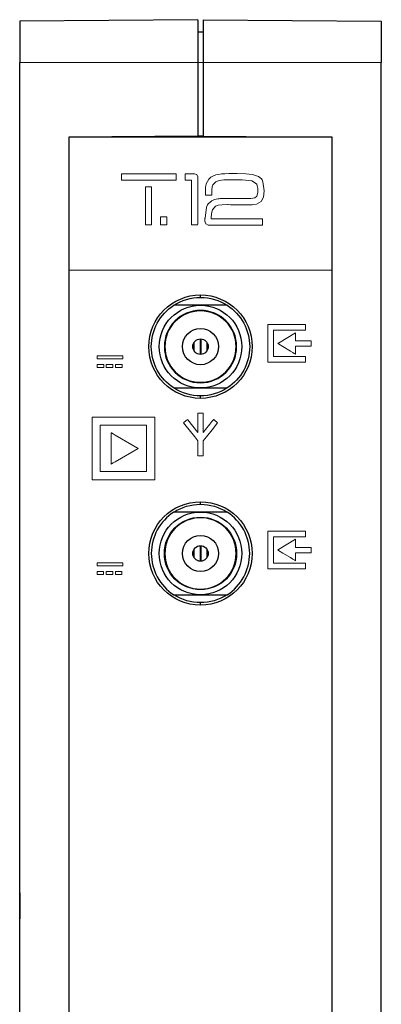
# Model space of a CAD drawing. Units: millimetres. Extents: x -18 to 18, y -99 to 99.
# Drawn here: x -18 to 18, y 4 to 99 of the extents above; entities that cross this region are included whole.
import ezdxf

# ---------------------------------------------------------------- set-up
doc = ezdxf.new("R2010")
doc.units = ezdxf.units.MM
doc.layers.add('Top$1', color=7, linetype='Continuous', true_color=0xffffff)

msp = doc.modelspace()

# ---------------------------------------------------------------- linework, layer by layer
at = {"layer": 'Top$1', "color": 7, "linetype": 'Continuous', "lineweight": 25}
for p, q in [((-0.25, 99.166), (-17.5, 99.015)), ((-0.25, 99.166), (-0.25, 95.015)), ((0.25, 99.166), (0.25, 95.015)), ((0.25, 99.166), (17.5, 99.015)), ((-17.5, 99.015), (-17.5, 95.015)), ((17.5, 99.015), (17.5, 95.015)), ((0.25, 97.961), (-0.25, 97.966)), ((-17.5, -94.985), (-17.5, 95.015)), ((-0.25, 95.015), (-0.25, 87.916)), ((0.25, 95.015), (0.25, 87.916)), ((17.5, -94.985), (17.5, 95.015)), ((-0.25, 87.916), (-12.75, 87.807)), ((-12.75, 87.807), (-12.75, 74.955)), ((12.75, 87.807), (-12.75, 87.807)), ((0.25, 87.92), (-0.25, 87.916)), ((0, 87.806), (0, 87.918)), ((0.25, 87.916), (12.75, 87.807)), ((12.75, 74.955), (12.75, 87.807)), ((-12.75, 74.955), (-12.75, -87.776)), ((12.75, -87.776), (12.75, 74.955)), ((0, 72.305), (0, 72.545)), ((0, 71.545), (-2.58, 71.545)), ((2.58, 71.545), (0, 71.545)), ((-0.61, 67.109), (-0.61, 67.981)), ((0.003, 66.795), (0.003, 68.295)), ((0.028, 66.796), (0.028, 68.294)), ((0.038, 68.294), (0.038, 66.796)), ((0.635, 67.146), (0.635, 67.944)), ((-2.58, 63.545), (0, 63.545)), ((0, 63.545), (2.58, 63.545)), ((0, 62.545), (0, 62.785)), ((0, 52.305), (0, 52.545)), ((0, 51.545), (-2.58, 51.545)), ((2.58, 51.545), (0, 51.545)), ((-0.61, 47.109), (-0.61, 47.981)), ((0.003, 46.795), (0.003, 48.295)), ((0.028, 46.796), (0.028, 48.294)), ((0.038, 48.294), (0.038, 46.796)), ((0.635, 47.146), (0.635, 47.944)), ((-2.58, 43.545), (0, 43.545)), ((0, 43.545), (2.58, 43.545)), ((0, 42.545), (0, 42.785)), ((-17.5, 12.215), (-17.5, 18.875)), ((-17.5, 18.875), (-17.5, 18.875)), ((-17.5, 18.875), (-17.5, 18.875)), ((-17.5, 14.715), (-17.5, 18.875)), ((-17.5, 18.875), (-17.5, 18.875)), ((-17.5, 14.715), (-17.5, 12.215)), ((-17.5, 14.715), (-17.5, 14.715)), ((-17.5, 14.715), (-17.5, 14.715)), ((-17.5, 12.215), (-17.5, 12.215)), ((-17.5, 12.215), (-17.5, 12.215)), ((-17.5, 12.215), (-17.5, 12.215))]:
    msp.add_line(p, q, dxfattribs=at)
at = {"layer": 'Top$1', "color": 7, "linetype": 'Continuous', "lineweight": 13}
for p, q in [((-17.5, 95.015), (-0.25, 95.015)), ((0.25, 95.015), (-0.25, 95.015)), ((17.5, 95.015), (0.25, 95.015)), ((12.75, 74.955), (-12.75, 74.955)), ((-0.009, 66.795), (-0.009, 68.295)), ((0.049, 66.797), (0.049, 68.293)), ((-0.009, 46.795), (-0.009, 48.295)), ((0.049, 46.797), (0.049, 48.293))]:
    msp.add_line(p, q, dxfattribs=at)
at = {"layer": 'Top$1', "color": 19, "linetype": 'Continuous', "lineweight": 18}
for points in [[(-2.364, 83.659), (-6.779, 83.659), (-7.607, 83.659), (-7.624, 83.659), (-7.637, 83.659), (-7.638, 83.659), (-7.638, 83.659), (-7.638, 83.66), (-7.638, 83.662), (-7.638, 83.766), (-7.638, 83.904), (-7.638, 84.026), (-7.638, 84.149), (-7.638, 84.271), (-7.638, 84.271), (-4.695, 84.271), (-2.488, 84.271), (-2.419, 84.271), (-2.367, 84.271), (-2.365, 84.271), (-2.364, 84.271), (-2.364, 84.27), (-2.364, 84.257), (-2.364, 84.211), (-2.364, 83.659)], [(6.153, 82.626), (6.086, 81.99), (5.885, 81.585), (5.885, 81.585), (5.885, 81.585), (5.427, 81.33), (5.135, 81.281), (4.988, 81.271), (4.921, 81.269), (4.89, 81.269), (4.877, 81.269), (4.871, 81.269), (4.868, 81.269), (4.867, 81.269), (4.866, 81.269), (4.866, 81.269), (4.866, 81.269), (4.866, 81.269), (4.866, 81.269), (4.865, 81.269), (4.864, 81.269), (4.861, 81.269), (4.85, 81.269), (4.817, 81.269), (4.717, 81.269), (4.435, 81.27), (3.741, 81.272), (2.895, 81.275), (2.675, 81.276), (2.628, 81.276), (2.619, 81.276), (2.617, 81.276), (2.616, 81.276), (2.616, 81.276), (2.616, 81.276), (2.616, 81.276), (2.083, 81.26), (1.694, 81.213), (1.448, 81.135), (1.448, 81.135), (1.448, 81.135), (1.148, 80.764), (1.067, 80.429), (1.051, 80.253), (1.048, 80.169), (1.048, 80.132), (1.048, 80.115), (1.048, 80.107), (1.048, 80.104), (1.048, 80.103), (1.048, 80.102), (1.048, 80.102), (1.048, 80.101), (1.048, 80.101), (1.048, 80.101), (1.048, 80.101), (1.048, 80.101), (1.048, 80.1), (1.048, 80.097), (1.048, 80.088), (1.048, 80.064), (1.048, 80.003), (1.048, 79.935), (1.048, 79.907), (1.048, 79.905), (1.048, 79.905), (1.048, 79.905), (1.048, 79.905), (1.048, 79.905), (1.048, 79.905), (1.048, 79.905), (1.048, 79.905), (1.049, 79.905), (1.051, 79.905), (1.059, 79.905), (1.082, 79.905), (1.156, 79.905), (1.376, 79.905), (1.998, 79.905), (3.531, 79.905), (4.443, 79.905), (5.239, 79.905), (5.689, 79.905), (5.959, 79.905), (6.004, 79.905), (6.013, 79.905), (6.014, 79.905), (6.015, 79.905), (6.015, 79.905), (6.015, 79.905), (6.015, 79.905), (6.015, 79.905), (6.015, 79.905), (6.015, 79.905), (6.015, 79.904), (6.015, 79.904), (6.015, 79.903), (6.015, 79.9), (6.015, 79.891), (6.015, 79.864), (6.015, 79.788), (6.015, 79.599), (6.015, 79.388), (6.015, 79.3), (6.015, 79.294), (6.015, 79.293), (6.015, 79.293), (6.015, 79.293), (6.015, 79.293), (6.015, 79.293), (6.015, 79.293), (6.015, 79.293), (6.014, 79.293), (6.014, 79.293), (6.011, 79.293), (6.003, 79.293), (5.978, 79.293), (5.9, 79.293), (5.667, 79.293), (5.008, 79.293), (4.238, 79.293), (3.383, 79.293), (2.307, 79.293), (1.404, 79.293), (0.929, 79.293), (0.752, 79.293), (0.506, 79.411), (0.442, 79.579), (0.43, 79.677), (0.428, 79.725), (0.428, 79.746), (0.428, 79.756), (0.428, 79.76), (0.428, 79.762), (0.428, 79.763), (0.428, 79.764), (0.428, 79.764), (0.428, 79.764), (0.428, 79.764), (0.428, 79.764), (0.428, 79.764), (0.428, 79.764), (0.428, 79.764), (0.428, 79.765), (0.428, 79.768), (0.429, 79.778), (0.43, 79.804), (0.432, 79.869), (0.435, 79.949), (0.436, 79.969), (0.436, 79.974), (0.436, 79.974), (0.436, 79.975), (0.436, 79.975), (0.436, 79.975), (0.575, 81.032), (0.675, 81.255), (0.757, 81.372), (1.102, 81.65), (1.366, 81.761), (1.678, 81.836), (1.793, 81.853), (1.888, 81.862), (2.104, 81.873), (2.406, 81.881), (2.795, 81.886), (3.27, 81.887), (3.519, 81.887), (4.068, 81.887), (4.452, 81.887), (4.748, 81.887), (4.866, 81.887), (5.252, 81.943), (5.429, 82.063), (5.455, 82.105), (5.534, 82.451), (5.535, 82.843), (5.496, 83.106), (5.442, 83.252), (5.415, 83.296), (4.97, 83.565), (4.922, 83.575), (4.687, 83.617), (4.353, 83.654), (4.026, 83.674), (3.872, 83.679), (3.803, 83.68), (3.772, 83.681), (3.758, 83.681), (3.756, 83.681), (3.756, 83.681), (3.755, 83.681), (3.755, 83.681), (3.758, 83.681), (3.762, 83.681), (3.923, 83.678), (3.93, 83.678), (3.932, 83.678), (3.932, 83.678), (3.933, 83.678), (3.933, 83.678), (3.933, 83.678), (3.932, 83.678), (3.932, 83.677), (3.931, 83.677), (3.91, 83.677), (3.655, 83.675), (3.117, 83.674), (2.497, 83.673), (2.249, 83.664), (2.031, 83.644), (1.844, 83.613), (1.701, 83.575), (1.476, 83.477), (1.201, 83.204), (1.125, 82.999), (1.117, 82.959), (1.092, 82.741), (1.083, 82.466), (1.082, 82.321), (1.082, 82.253), (1.083, 82.222), (1.083, 82.208), (1.083, 82.202), (1.083, 82.199), (1.083, 82.198), (1.083, 82.197), (1.083, 82.197), (1.083, 82.197), (1.083, 82.197), (1.083, 82.197), (1.083, 82.197), (1.083, 82.197), (1.083, 82.197), (1.083, 82.197), (1.082, 82.197), (1.079, 82.197), (1.07, 82.197), (1.043, 82.197), (0.966, 82.197), (0.777, 82.197), (0.567, 82.197), (0.478, 82.197), (0.473, 82.197), (0.472, 82.197), (0.471, 82.197), (0.471, 82.197), (0.471, 82.197), (0.471, 82.197), (0.471, 82.197), (0.471, 82.197), (0.471, 82.197), (0.471, 82.197), (0.471, 82.198), (0.471, 82.2), (0.471, 82.206), (0.471, 82.224), (0.471, 82.267), (0.471, 82.32), (0.471, 82.334), (0.471, 82.337), (0.471, 82.338), (0.471, 82.338), (0.471, 82.338), (0.471, 82.338), (0.477, 82.689), (0.495, 82.964), (0.513, 83.104), (0.56, 83.283), (0.802, 83.728), (1.007, 83.921), (1.261, 84.07), (1.357, 84.11), (1.496, 84.155), (1.74, 84.209), (2.03, 84.248), (2.363, 84.271), (2.742, 84.279), (2.868, 84.279), (3.147, 84.279), (3.451, 84.279), (3.53, 84.279), (3.547, 84.279), (3.55, 84.279), (3.551, 84.279), (3.551, 84.279), (3.551, 84.279), (3.551, 84.279), (4.375, 84.254), (5.021, 84.18), (5.021, 84.18), (5.603, 83.996), (5.889, 83.772), (5.956, 83.681), (6.042, 83.496), (6.153, 82.626)], [(-4.727, 79.328), (-5.263, 79.328), (-5.329, 79.328), (-5.338, 79.328), (-5.339, 79.328), (-5.339, 79.329), (-5.339, 79.335), (-5.339, 79.385), (-5.339, 79.787), (-5.339, 81.585), (-5.339, 81.821), (-5.339, 82.056), (-5.339, 82.292), (-5.339, 82.528), (-5.339, 82.763), (-5.339, 82.999), (-5.339, 82.999), (-4.804, 82.999), (-4.737, 82.999), (-4.729, 82.999), (-4.727, 82.999), (-4.727, 82.998), (-4.727, 82.992), (-4.727, 82.941), (-4.727, 82.54), (-4.727, 79.328)], [(-3.272, 79.328), (-3.621, 79.328), (-3.753, 79.328), (-3.818, 79.328), (-3.851, 79.328), (-3.867, 79.328), (-3.877, 79.328), (-3.883, 79.328), (-3.883, 79.328), (-3.883, 79.416), (-3.883, 79.591), (-3.883, 79.766), (-3.883, 79.941), (-3.883, 80.115), (-3.883, 80.115), (-3.534, 80.115), (-3.402, 80.115), (-3.337, 80.115), (-3.304, 80.115), (-3.288, 80.115), (-3.272, 80.115), (-3.272, 80.115), (-3.272, 80.028), (-3.272, 79.328)], [(6.525, 69.682), (8.474, 69.682), (9.448, 69.682), (9.814, 69.682), (9.997, 69.682), (10.099, 69.682), (10.139, 69.682), (10.175, 69.682), (10.175, 69.677), (10.175, 69.434), (10.175, 69.271), (10.175, 69.19), (10.175, 69.129), (10.175, 69.125), (10.174, 69.125), (10.159, 69.125), (9.184, 69.125), (7.235, 69.125), (7.154, 69.125), (7.113, 69.125), (7.083, 69.125), (7.081, 69.125), (7.081, 69.117), (7.081, 68.63), (7.081, 66.681), (7.081, 66.599), (7.081, 66.589), (7.081, 66.587), (7.089, 66.587), (7.15, 66.587), (7.637, 66.587), (8.936, 66.587), (9.586, 66.587), (9.911, 66.587), (10.155, 66.587), (10.175, 66.587), (10.175, 66.587), (10.175, 66.582), (10.175, 66.578), (10.175, 66.57), (10.175, 66.557), (10.175, 66.526), (10.175, 66.039), (10.175, 66.031), (10.092, 66.031), (10.001, 66.031), (9.818, 66.031), (9.452, 66.031), (8.721, 66.031), (6.772, 66.031), (6.529, 66.031), (6.525, 66.031), (6.525, 66.118), (6.525, 66.21), (6.525, 66.392), (6.525, 66.758), (6.525, 67.732), (6.525, 69.682)], [(9.182, 68.895), (7.548, 67.889), (7.514, 67.868), (7.489, 67.853), (7.486, 67.851), (7.502, 67.841), (7.56, 67.806), (7.969, 67.556), (8.697, 67.112), (8.94, 66.965), (9.061, 66.891), (9.122, 66.854), (9.152, 66.835), (9.175, 66.821), (9.182, 66.817), (9.182, 66.817), (9.182, 67.386), (9.182, 67.492), (9.182, 67.572), (9.182, 67.582), (9.182, 67.584), (9.184, 67.584), (9.197, 67.584), (9.268, 67.584), (10.121, 67.584), (10.441, 67.584), (10.68, 67.584), (10.7, 67.584), (10.701, 67.584), (10.701, 67.613), (10.701, 67.643), (10.701, 67.856), (10.701, 68.096), (10.701, 68.106), (10.701, 68.107), (10.692, 68.107), (10.632, 68.107), (9.673, 68.107), (9.194, 68.107), (9.182, 68.107), (9.182, 68.115), (9.182, 68.175), (9.182, 68.255), (9.182, 68.895)], [(-10.004, 66.655), (-7.913, 66.655), (-7.521, 66.655), (-7.517, 66.655), (-7.516, 66.655), (-7.516, 66.653), (-7.516, 66.652), (-7.516, 66.627), (-7.516, 66.594), (-7.516, 66.529), (-7.516, 66.442), (-7.516, 66.355), (-7.516, 66.355), (-8.91, 66.355), (-9.955, 66.355), (-9.999, 66.355), (-10.002, 66.355), (-10.004, 66.355), (-10.004, 66.355), (-10.004, 66.371), (-10.004, 66.393), (-10.004, 66.655)], [(-10.004, 65.815), (-9.654, 65.815), (-9.391, 65.815), (-9.38, 65.815), (-9.374, 65.815), (-9.372, 65.815), (-9.369, 65.815), (-9.369, 65.815), (-9.369, 65.749), (-9.369, 65.671), (-9.369, 65.593), (-9.369, 65.516), (-9.369, 65.516), (-9.72, 65.516), (-9.983, 65.516), (-9.994, 65.516), (-9.999, 65.516), (-10.002, 65.516), (-10.004, 65.516), (-10.004, 65.516), (-10.004, 65.582), (-10.004, 65.815)], [(-9.114, 65.815), (-8.764, 65.815), (-8.501, 65.815), (-8.49, 65.815), (-8.485, 65.815), (-8.482, 65.815), (-8.48, 65.815), (-8.48, 65.815), (-8.48, 65.749), (-8.48, 65.671), (-8.48, 65.593), (-8.48, 65.516), (-8.48, 65.516), (-8.83, 65.516), (-9.093, 65.516), (-9.104, 65.516), (-9.109, 65.516), (-9.112, 65.516), (-9.114, 65.516), (-9.114, 65.516), (-9.114, 65.582), (-9.114, 65.815)], [(-8.225, 65.815), (-7.874, 65.815), (-7.611, 65.815), (-7.6, 65.815), (-7.595, 65.815), (-7.592, 65.815), (-7.59, 65.815), (-7.59, 65.815), (-7.59, 65.749), (-7.59, 65.671), (-7.59, 65.593), (-7.59, 65.516), (-7.59, 65.516), (-7.94, 65.516), (-8.203, 65.516), (-8.214, 65.516), (-8.22, 65.516), (-8.222, 65.516), (-8.225, 65.516), (-8.225, 65.516), (-8.225, 65.582), (-8.225, 65.815)], [(1.656, 60.186), (1.319, 60.457), (1.275, 60.493), (1.269, 60.498), (1.267, 60.499), (1.267, 60.499), (1.267, 60.499), (1.267, 60.499), (1.266, 60.498), (1.265, 60.496), (1.258, 60.488), (1.245, 60.472), (1.195, 60.41), (1.105, 60.299), (0.902, 60.046), (0.494, 59.54), (0.29, 59.287), (0.262, 59.252), (0.255, 59.243), (0.252, 59.239), (0.25, 59.238), (0.25, 59.237), (0.25, 59.237), (0.25, 59.237), (0.25, 59.237), (0.25, 59.237), (0.25, 59.237), (0.25, 59.238), (0.25, 59.254), (0.25, 59.281), (0.25, 59.425), (0.25, 60.195), (0.25, 60.708), (0.25, 61.093), (0.25, 61.109), (0.25, 61.117), (0.25, 61.124), (0.249, 61.124), (0.152, 61.124), (-0.136, 61.124), (-0.244, 61.124), (-0.25, 61.124), (-0.25, 61.069), (-0.25, 61.021), (-0.25, 60.372), (-0.25, 59.506), (-0.25, 59.289), (-0.25, 59.259), (-0.25, 59.245), (-0.25, 59.24), (-0.25, 59.238), (-0.25, 59.237), (-0.25, 59.237), (-0.25, 59.237), (-0.25, 59.237), (-0.25, 59.237), (-0.25, 59.237), (-0.25, 59.237), (-0.251, 59.239), (-0.263, 59.253), (-0.746, 59.852), (-1.229, 60.452), (-1.249, 60.477), (-1.259, 60.489), (-1.266, 60.498), (-1.267, 60.499), (-1.267, 60.499), (-1.267, 60.499), (-1.267, 60.499), (-1.267, 60.499), (-1.267, 60.499), (-1.267, 60.499), (-1.267, 60.499), (-1.268, 60.499), (-1.268, 60.499), (-1.269, 60.498), (-1.419, 60.377), (-1.619, 60.216), (-1.656, 60.186), (-1.656, 60.186), (-1.654, 60.183), (-1.652, 60.179), (-1.646, 60.173), (-1.526, 60.023), (-0.56, 58.825), (-0.25, 58.44), (-0.25, 58.421), (-0.25, 57.908), (-0.25, 57.394), (-0.25, 57.178), (-0.25, 57.07), (-0.25, 57.009), (-0.25, 56.979), (-0.233, 56.979), (-0.088, 56.979), (0.2, 56.979), (0.25, 56.979), (0.25, 56.983), (0.25, 57.001), (0.25, 57.218), (0.25, 58.084), (0.25, 58.44), (0.57, 58.837), (1.113, 59.511), (1.656, 60.186)], [(-10.491, 60.735), (-7.096, 60.735), (-6.763, 60.735), (-6.43, 60.735), (-6.096, 60.735), (-5.763, 60.735), (-5.429, 60.735), (-5.096, 60.735), (-4.762, 60.735), (-4.429, 60.735), (-4.429, 60.735), (-4.429, 57.34), (-4.429, 57.006), (-4.429, 56.673), (-4.429, 56.34), (-4.429, 56.006), (-4.429, 55.673), (-4.429, 55.339), (-4.429, 55.006), (-4.429, 54.672), (-4.429, 54.672), (-4.429, 54.672), (-7.824, 54.672), (-9.318, 54.672), (-9.975, 54.672), (-10.104, 54.672), (-10.233, 54.672), (-10.362, 54.672), (-10.491, 54.672), (-10.491, 54.672), (-10.491, 60.735)], [(-9.695, 59.946), (-7.455, 59.946), (-6.335, 59.946), (-5.775, 59.946), (-5.495, 59.946), (-5.355, 59.946), (-5.285, 59.946), (-5.246, 59.946), (-5.226, 59.946), (-5.226, 59.935), (-5.226, 57.427), (-5.226, 57.145), (-5.226, 56.863), (-5.226, 56.582), (-5.226, 56.3), (-5.226, 56.018), (-5.226, 55.737), (-5.226, 55.455), (-5.226, 55.455), (-7.466, 55.455), (-8.586, 55.455), (-9.146, 55.455), (-9.426, 55.455), (-9.566, 55.455), (-9.636, 55.455), (-9.695, 55.455), (-9.695, 55.466), (-9.695, 59.946)], [(-6.024, 57.701), (-8.247, 56.417), (-8.456, 56.297), (-8.612, 56.207), (-8.651, 56.184), (-8.659, 56.18), (-8.659, 56.186), (-8.659, 56.346), (-8.659, 56.56), (-8.659, 57.701), (-8.659, 58.842), (-8.659, 59.056), (-8.659, 59.216), (-8.659, 59.222), (-8.651, 59.217), (-8.612, 59.195), (-8.456, 59.105), (-8.247, 58.984), (-6.024, 57.701)], [(6.525, 49.708), (8.474, 49.708), (9.448, 49.708), (9.814, 49.708), (9.997, 49.708), (10.099, 49.708), (10.144, 49.708), (10.164, 49.708), (10.172, 49.708), (10.175, 49.708), (10.175, 49.707), (10.175, 49.704), (10.175, 49.46), (10.175, 49.298), (10.175, 49.216), (10.175, 49.156), (10.175, 49.153), (10.175, 49.152), (10.174, 49.152), (10.159, 49.152), (9.184, 49.152), (7.235, 49.152), (7.154, 49.152), (7.113, 49.152), (7.083, 49.152), (7.081, 49.152), (7.081, 49.143), (7.081, 48.656), (7.081, 46.707), (7.081, 46.626), (7.081, 46.616), (7.081, 46.613), (7.089, 46.613), (7.15, 46.613), (7.637, 46.613), (8.936, 46.613), (9.586, 46.613), (9.911, 46.613), (10.155, 46.613), (10.175, 46.613), (10.175, 46.613), (10.175, 46.604), (10.175, 46.597), (10.175, 46.583), (10.175, 46.553), (10.175, 46.065), (10.175, 46.057), (10.132, 46.057), (10.081, 46.057), (10.001, 46.057), (9.818, 46.057), (9.452, 46.057), (8.721, 46.057), (6.772, 46.057), (6.529, 46.057), (6.525, 46.057), (6.525, 46.104), (6.525, 46.155), (6.525, 46.236), (6.525, 46.419), (6.525, 46.784), (6.525, 47.759), (6.525, 49.708)], [(9.182, 48.921), (7.548, 47.916), (7.514, 47.895), (7.489, 47.879), (7.486, 47.877), (7.502, 47.867), (7.56, 47.832), (7.969, 47.583), (8.697, 47.139), (8.94, 46.991), (9.061, 46.917), (9.122, 46.88), (9.152, 46.861), (9.175, 46.848), (9.182, 46.843), (9.182, 46.844), (9.182, 47.412), (9.182, 47.519), (9.182, 47.599), (9.182, 47.609), (9.182, 47.61), (9.184, 47.61), (9.197, 47.61), (9.268, 47.61), (10.121, 47.61), (10.441, 47.61), (10.68, 47.61), (10.7, 47.61), (10.701, 47.61), (10.701, 47.639), (10.701, 47.669), (10.701, 47.882), (10.701, 48.122), (10.701, 48.132), (10.701, 48.133), (10.692, 48.133), (10.632, 48.133), (9.673, 48.133), (9.194, 48.133), (9.182, 48.133), (9.182, 48.142), (9.182, 48.202), (9.182, 48.282), (9.182, 48.921)], [(-10.016, 46.637), (-7.925, 46.637), (-7.533, 46.637), (-7.529, 46.637), (-7.528, 46.637), (-7.528, 46.636), (-7.528, 46.635), (-7.528, 46.633), (-7.528, 46.609), (-7.528, 46.576), (-7.528, 46.511), (-7.528, 46.413), (-7.528, 46.375), (-7.528, 46.337), (-7.528, 46.337), (-8.922, 46.337), (-9.967, 46.337), (-10.011, 46.337), (-10.014, 46.337), (-10.015, 46.337), (-10.016, 46.337), (-10.016, 46.337), (-10.016, 46.337), (-10.016, 46.337), (-10.016, 46.337), (-10.016, 46.337), (-10.016, 46.353), (-10.016, 46.375), (-10.016, 46.637)], [(-10.016, 45.797), (-9.666, 45.797), (-9.403, 45.797), (-9.392, 45.797), (-9.386, 45.797), (-9.384, 45.797), (-9.382, 45.797), (-9.381, 45.797), (-9.381, 45.797), (-9.381, 45.797), (-9.381, 45.797), (-9.381, 45.797), (-9.381, 45.797), (-9.381, 45.797), (-9.381, 45.797), (-9.381, 45.797), (-9.381, 45.797), (-9.381, 45.731), (-9.381, 45.6), (-9.381, 45.549), (-9.381, 45.497), (-9.381, 45.497), (-9.732, 45.497), (-9.995, 45.497), (-10.006, 45.497), (-10.011, 45.497), (-10.014, 45.497), (-10.015, 45.497), (-10.016, 45.497), (-10.016, 45.497), (-10.016, 45.498), (-10.016, 45.498), (-10.016, 45.564), (-10.016, 45.797)], [(-9.126, 45.797), (-8.776, 45.797), (-8.513, 45.797), (-8.502, 45.797), (-8.497, 45.797), (-8.494, 45.797), (-8.492, 45.797), (-8.492, 45.797), (-8.492, 45.731), (-8.492, 45.653), (-8.492, 45.575), (-8.492, 45.497), (-8.492, 45.497), (-8.492, 45.497), (-8.842, 45.497), (-9.105, 45.497), (-9.116, 45.497), (-9.121, 45.497), (-9.124, 45.497), (-9.126, 45.497), (-9.126, 45.498), (-9.126, 45.564), (-9.126, 45.797)], [(-8.236, 45.797), (-7.886, 45.797), (-7.623, 45.797), (-7.612, 45.797), (-7.607, 45.797), (-7.604, 45.797), (-7.602, 45.797), (-7.602, 45.797), (-7.602, 45.731), (-7.602, 45.653), (-7.602, 45.575), (-7.602, 45.497), (-7.602, 45.497), (-7.952, 45.497), (-8.215, 45.497), (-8.226, 45.497), (-8.231, 45.497), (-8.234, 45.497), (-8.236, 45.497), (-8.236, 45.497), (-8.236, 45.497), (-8.236, 45.498), (-8.236, 45.498), (-8.236, 45.564), (-8.236, 45.797)]]:
    msp.add_lwpolyline(points, close=True, dxfattribs=at)
msp.add_lwpolyline([(-1.498, 84.272), (-1.038, 84.272), (-0.577, 84.272), (-0.35, 84.196), (-0.274, 83.969), (-0.274, 81.458), (-0.274, 79.407), (-0.275, 79.328), (-0.28, 79.328), (-0.495, 79.328), (-0.86, 79.328), (-0.886, 79.328), (-0.886, 79.328), (-0.886, 79.328), (-0.886, 79.328), (-0.886, 79.34), (-0.886, 81.494), (-0.886, 83.647), (-0.886, 83.66), (-0.886, 83.66), (-0.886, 83.66), (-0.887, 83.66), (-0.913, 83.66), (-1.45, 83.66), (-1.495, 83.66), (-1.498, 83.66), (-1.498, 83.66), (-1.498, 83.666), (-1.498, 83.994), (-1.498, 84.248), (-1.498, 84.27), (-1.498, 84.271), (-1.498, 84.272)], dxfattribs=at)
at = {"layer": 'Top$1', "color": 7, "linetype": 'Continuous', "lineweight": 25}
for centre, radius in [((0, 67.545), 5), ((0, 67.545), 4), ((0, 67.545), 1.75), ((0, 67.545), 0.75), ((0, 47.545), 5), ((0, 47.545), 4), ((0, 47.545), 3.5), ((0, 47.545), 1.75), ((0, 47.545), 0.75)]:
    msp.add_circle(centre, radius, dxfattribs=at)
at = {"layer": 'Top$1', "color": 7, "linetype": 'Continuous', "lineweight": 25, "extrusion": (0, 0, -1)}
for centre, radius in [((0, 67.545), 3.5), ((0, 67.545), 3.45), ((0, 47.545), 3.45)]:
    msp.add_circle(centre, radius, dxfattribs=at)
for centre, start, end in [((0, 67.545), 302.82437, 57.17563), ((0, 67.545), 57.17563, 90), ((0, 67.545), 90, 122.82437), ((0, 67.545), 122.82437, 237.17563), ((0, 67.545), 237.17563, 302.82437), ((0, 47.545), 57.17563, 90), ((0, 47.545), 90, 122.82437), ((0, 47.545), 237.17563, 302.82437)]:
    msp.add_arc(centre, 4.76, start, end, dxfattribs=at)
at = {"layer": 'Top$1', "color": 7, "linetype": 'Continuous', "lineweight": 25}
for start, end in [(122.82437, 237.17563), (302.82437, 57.17563)]:
    msp.add_arc((0, 47.545), 4.76, start, end, dxfattribs=at)

doc.saveas('drawing.dxf')
